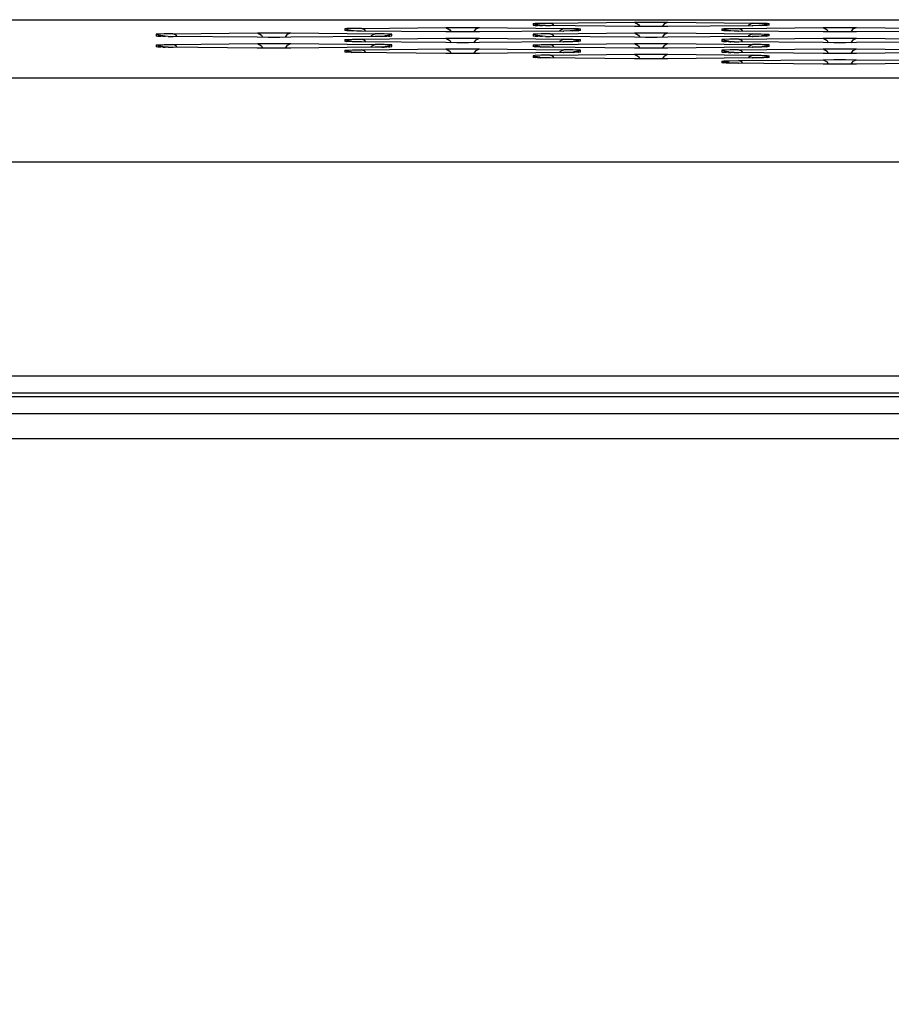
# Model space of a CAD drawing. Units: inches. Extents: x 0.7 to 21.3, y 0.5 to 16.
# Drawn here: x 3.8 to 4.2, y 4.3 to 4.8 of the extents above; entities that cross this region are included whole.
import ezdxf

# ---------------------------------------------------------------- set-up
doc = ezdxf.new("R2010")
doc.units = ezdxf.units.IN
doc.header["$LTSCALE"] = 1.21
doc.header["$MEASUREMENT"] = 0
doc.layers.get('0').update_dxf_attribs({"linetype": 'CONTINUOUS'})
doc.layers.add('DRIVEN_DIMS', color=7, linetype='CONTINUOUS')
doc.dimstyles.new('DIMSTYLE_1', dxfattribs={"dimtxt": 0.1, "dimasz": 0.1875, "dimexe": 0.125, "dimexo": 0.0625, "dimgap": 0.1, "dimtad": 0, "dimtih": 1, "dimtoh": 1, "dimdec": 1, "dimlfac": 0.5, "dimzin": 4, "dimdsep": 46, "dimtxsty": 'STANDARD', "dimblk": '_FILLED', "dimblk1": '_FILLED', "dimblk2": '_FILLED', "dimcen": 0.09, "dimadec": 0, "dimazin": 0, "dimtp": 0.001, "dimtm": 0.001, "dimtfac": 1, "dimtdec": 1, "dimtofl": 0, "dimtmove": 0, "dimatfit": 3, "dimldrblk": '_FILLED', "dimfxl": 1, "dimtolj": 1, "dimtzin": 4, "dimarcsym": 0})

# ---------------------------------------------------------------- blocks, each defined once
blk = doc.blocks.new('_FILLED')
at = {"color": 0, "linetype": 'BYBLOCK'}
blk.add_solid([(0, 0), (-1, 0.1667), (-1, -0.1667)], dxfattribs=at)
blk = doc.blocks.new('*D4')
at = {"layer": 'DRIVEN_DIMS', "color": 7, "linetype": 'CONTINUOUS'}
for p, q in [((1.99769, 4.76712), (1.99769, 5.94334)), ((5.5725, 4.76712), (5.5725, 5.94334)), ((1.99769, 5.81834), (3.38509, 5.81834)), ((5.5725, 5.81834), (4.18509, 5.81834))]:
    blk.add_line(p, q, dxfattribs=at)
at = {"layer": 'DRIVEN_DIMS', "color": 7, "linetype": 'CONTINUOUS', "xscale": 0.1875, "yscale": 0.1875, "zscale": 0.1875, "rotation": 180}
blk.add_blockref('_FILLED', (1.99769, 5.81834), dxfattribs=at)
at = {"layer": 'DRIVEN_DIMS', "color": 7, "linetype": 'CONTINUOUS', "xscale": 0.1875, "yscale": 0.1875, "zscale": 0.1875}
blk.add_blockref('_FILLED', (5.5725, 5.81834), dxfattribs=at)
at = {"layer": 'DRIVEN_DIMS', "color": 7, "linetype": 'CONTINUOUS', "insert": (3.68509, 5.86834), "char_height": 0.1, "width": 0.6, "attachment_point": 2, "line_spacing_factor": 0.9}
blk.add_mtext('45.4\\P[1.79]', dxfattribs=at)
blk = doc.blocks.new('*D6')
at = {"layer": 'DRIVEN_DIMS', "color": 7, "linetype": 'CONTINUOUS'}
for p, q in [((2.34809, 4.17043), (2.34809, 5.44334)), ((5.2221, 4.15705), (5.2221, 5.44334)), ((2.34809, 5.31834), (3.38509, 5.31834)), ((5.2221, 5.31834), (4.18509, 5.31834))]:
    blk.add_line(p, q, dxfattribs=at)
at = {"layer": 'DRIVEN_DIMS', "color": 7, "linetype": 'CONTINUOUS', "xscale": 0.1875, "yscale": 0.1875, "zscale": 0.1875, "rotation": 180}
blk.add_blockref('_FILLED', (2.34809, 5.31834), dxfattribs=at)
at = {"layer": 'DRIVEN_DIMS', "color": 7, "linetype": 'CONTINUOUS', "xscale": 0.1875, "yscale": 0.1875, "zscale": 0.1875}
blk.add_blockref('_FILLED', (5.2221, 5.31834), dxfattribs=at)
at = {"layer": 'DRIVEN_DIMS', "color": 7, "linetype": 'CONTINUOUS', "insert": (3.68509, 5.36834), "char_height": 0.1, "width": 0.6, "attachment_point": 2, "line_spacing_factor": 0.9}
blk.add_mtext('36.5\\P[1.44]', dxfattribs=at)

msp = doc.modelspace()

# ---------------------------------------------------------------- linework, layer by layer
at = {"color": 7, "linetype": 'CONTINUOUS'}
for p, q in [((2.15515, 4.77897), (5.41504, 4.77897)), ((3.95702, 4.77488), (3.95608, 4.77478)), ((3.95608, 4.77478), (3.95608, 4.77399)), ((3.95977, 4.77496), (3.95702, 4.77488)), ((3.96395, 4.77502), (3.95977, 4.77496)), ((3.96395, 4.77502), (4.0036, 4.77542)), ((3.96548, 4.77435), (3.96395, 4.77502)), ((4.0036, 4.77542), (4.00874, 4.77546)), ((4.00874, 4.77546), (4.01421, 4.77546)), ((4.01421, 4.77546), (4.01934, 4.77542)), ((4.01678, 4.77333), (4.01781, 4.77475)), ((4.01781, 4.77475), (4.01934, 4.77542)), ((4.01934, 4.77542), (4.059, 4.77502)), ((4.04466, 4.7773), (4.04466, 4.77651)), ((4.04466, 4.77651), (4.0456, 4.77641)), ((4.04562, 4.77631), (4.04466, 4.77651)), ((4.0456, 4.77641), (4.0468, 4.77637)), ((4.04775, 4.77635), (4.04786, 4.77634)), ((4.04786, 4.77634), (4.04836, 4.77633)), ((4.04834, 4.77748), (4.05253, 4.77754)), ((4.04836, 4.77633), (4.04894, 4.77632)), ((4.05037, 4.7763), (4.05254, 4.77627)), ((4.05253, 4.77754), (4.09218, 4.77794)), ((4.05407, 4.77687), (4.05253, 4.77754)), ((4.05254, 4.77627), (4.05262, 4.77627)), ((4.05452, 4.77625), (4.05407, 4.77687)), ((4.059, 4.77502), (4.06318, 4.77496)), ((4.06318, 4.77496), (4.06592, 4.77488)), ((4.0638, 4.77416), (4.06687, 4.77478)), ((4.06592, 4.77488), (4.06687, 4.77478)), ((4.06687, 4.77399), (4.06687, 4.77478)), ((4.09218, 4.77794), (4.09732, 4.77797)), ((4.09732, 4.77797), (4.10279, 4.77797)), ((4.10279, 4.77797), (4.10793, 4.77794)), ((4.10537, 4.77585), (4.10639, 4.77727)), ((4.10639, 4.77727), (4.10793, 4.77794)), ((4.10793, 4.77794), (4.14758, 4.77754)), ((4.14757, 4.77627), (4.10793, 4.77587)), ((4.13324, 4.77478), (4.13324, 4.77399)), ((4.13693, 4.77496), (4.14111, 4.77502)), ((4.14111, 4.77502), (4.18077, 4.77542)), ((4.14265, 4.77435), (4.14111, 4.77502)), ((4.15061, 4.77631), (4.14749, 4.77627)), ((4.14749, 4.77627), (4.14757, 4.77627)), ((4.14758, 4.77754), (4.15177, 4.77748)), ((4.15191, 4.77634), (4.15061, 4.77631)), ((4.15176, 4.77633), (4.15061, 4.77631)), ((4.15237, 4.77635), (4.15176, 4.77633)), ((4.15177, 4.77748), (4.1545, 4.7774)), ((4.15187, 4.77633), (4.15238, 4.77668)), ((4.15296, 4.77636), (4.15237, 4.77635)), ((4.15238, 4.77668), (4.15545, 4.7773)), ((4.1545, 4.77641), (4.15376, 4.77639)), ((4.1545, 4.7774), (4.15545, 4.7773)), ((4.15545, 4.77651), (4.1545, 4.77641)), ((4.15545, 4.77651), (4.15545, 4.7773)), ((4.18077, 4.77542), (4.1859, 4.77546)), ((4.1859, 4.77546), (4.19137, 4.77546)), ((4.19137, 4.77546), (4.19651, 4.77542)), ((4.19395, 4.77333), (4.19497, 4.77475)), ((4.19497, 4.77475), (4.19651, 4.77542)), ((4.19651, 4.77542), (4.23616, 4.77502)), ((3.86844, 4.77236), (3.86749, 4.77227)), ((3.86749, 4.77227), (3.86749, 4.77147)), ((3.86749, 4.77147), (3.86844, 4.77137)), ((3.86845, 4.77127), (3.86749, 4.77147)), ((3.87119, 4.77244), (3.86844, 4.77236)), ((3.86844, 4.77137), (3.86963, 4.77133)), ((3.87058, 4.77131), (3.87069, 4.7713)), ((3.87069, 4.7713), (3.87119, 4.77129)), ((3.87537, 4.7725), (3.87119, 4.77244)), ((3.87119, 4.77129), (3.87178, 4.77128)), ((3.8732, 4.77126), (3.87537, 4.77123)), ((3.87537, 4.7725), (3.91502, 4.7729)), ((3.8769, 4.77183), (3.87537, 4.7725)), ((3.87537, 4.77123), (3.87545, 4.77123)), ((3.87735, 4.77121), (3.8769, 4.77183)), ((3.91502, 4.7729), (3.92016, 4.77294)), ((3.92016, 4.77294), (3.92562, 4.77294)), ((3.92562, 4.77294), (3.93076, 4.7729)), ((3.9282, 4.77081), (3.92922, 4.77223)), ((3.92922, 4.77223), (3.93076, 4.7729)), ((3.93076, 4.7729), (3.97041, 4.7725)), ((3.97041, 4.77123), (3.93076, 4.77083)), ((3.95703, 4.77389), (3.95608, 4.77399)), ((3.95703, 4.77379), (3.95608, 4.77399)), ((3.95786, 4.77387), (3.95703, 4.77389)), ((3.95822, 4.77385), (3.95786, 4.77387)), ((3.95976, 4.77381), (3.95917, 4.77383)), ((3.96036, 4.7738), (3.95976, 4.77381)), ((3.96395, 4.77375), (3.96178, 4.77378)), ((3.96395, 4.77375), (3.96403, 4.77375)), ((3.96395, 4.76998), (4.0036, 4.77038)), ((3.96593, 4.77373), (3.96548, 4.77435)), ((3.97345, 4.77127), (3.97033, 4.77123)), ((3.97033, 4.77123), (3.97041, 4.77123)), ((3.97459, 4.77244), (3.97041, 4.7725)), ((3.97474, 4.7713), (3.97345, 4.77127)), ((3.97345, 4.77127), (3.97384, 4.77128)), ((3.97384, 4.77128), (3.97459, 4.77129)), ((3.97459, 4.77129), (3.97579, 4.77132)), ((3.9747, 4.7713), (3.97522, 4.77164)), ((3.97522, 4.77164), (3.97828, 4.77227)), ((3.97659, 4.77135), (3.97662, 4.77135)), ((3.97662, 4.77135), (3.97734, 4.77137)), ((3.97734, 4.77137), (3.97828, 4.77147)), ((3.97828, 4.77147), (3.97828, 4.77227)), ((4.0036, 4.77038), (4.00874, 4.77042)), ((4.00874, 4.77042), (4.01421, 4.77042)), ((4.01421, 4.77042), (4.01934, 4.77038)), ((4.01781, 4.76971), (4.01934, 4.77038)), ((4.01934, 4.77038), (4.059, 4.76998)), ((4.05899, 4.77375), (4.01935, 4.77335)), ((4.0456, 4.77236), (4.04466, 4.77227)), ((4.04466, 4.77227), (4.04466, 4.77147)), ((4.04466, 4.77147), (4.0456, 4.77137)), ((4.04562, 4.77127), (4.04466, 4.77147)), ((4.04836, 4.77244), (4.0456, 4.77236)), ((4.0456, 4.77137), (4.0468, 4.77133)), ((4.04775, 4.77131), (4.04786, 4.7713)), ((4.04786, 4.7713), (4.04836, 4.77129)), ((4.05253, 4.7725), (4.04836, 4.77244)), ((4.04836, 4.77129), (4.04894, 4.77128)), ((4.05037, 4.77126), (4.05254, 4.77123)), ((4.05253, 4.7725), (4.09218, 4.7729)), ((4.05407, 4.77183), (4.05253, 4.7725)), ((4.05254, 4.77123), (4.05262, 4.77123)), ((4.05452, 4.77121), (4.05407, 4.77183)), ((4.06203, 4.77379), (4.05891, 4.77375)), ((4.05891, 4.77375), (4.05899, 4.77375)), ((4.06333, 4.77382), (4.06203, 4.77379)), ((4.06318, 4.77381), (4.06203, 4.77379)), ((4.06379, 4.77383), (4.06318, 4.77381)), ((4.06329, 4.77381), (4.0638, 4.77416)), ((4.06438, 4.77384), (4.06379, 4.77383)), ((4.06592, 4.77389), (4.06517, 4.77387)), ((4.06687, 4.77399), (4.06592, 4.77389)), ((4.09218, 4.7729), (4.09732, 4.77294)), ((4.09732, 4.77294), (4.10279, 4.77294)), ((4.10279, 4.77294), (4.10793, 4.7729)), ((4.10537, 4.77081), (4.10639, 4.77223)), ((4.10639, 4.77223), (4.10793, 4.7729)), ((4.10793, 4.7729), (4.14758, 4.7725)), ((4.14757, 4.77123), (4.10793, 4.77083)), ((4.13419, 4.77389), (4.13324, 4.77399)), ((4.1342, 4.77379), (4.13324, 4.77399)), ((4.13502, 4.77387), (4.13419, 4.77389)), ((4.13538, 4.77385), (4.13502, 4.77387)), ((4.13693, 4.77381), (4.13633, 4.77383)), ((4.13752, 4.7738), (4.13693, 4.77381)), ((4.14112, 4.77375), (4.13895, 4.77378)), ((4.14111, 4.76998), (4.18077, 4.77038)), ((4.14112, 4.77375), (4.1412, 4.77375)), ((4.1431, 4.77373), (4.14265, 4.77435)), ((4.15061, 4.77127), (4.14749, 4.77123)), ((4.14749, 4.77123), (4.14757, 4.77123)), ((4.14758, 4.7725), (4.15177, 4.77244)), ((4.15191, 4.7713), (4.15061, 4.77127)), ((4.15176, 4.77129), (4.15061, 4.77127)), ((4.15237, 4.77131), (4.15176, 4.77129)), ((4.15177, 4.77244), (4.1545, 4.77236)), ((4.15187, 4.7713), (4.15238, 4.77164)), ((4.15296, 4.77132), (4.15237, 4.77131)), ((4.15238, 4.77164), (4.15545, 4.77227)), ((4.1545, 4.77137), (4.15376, 4.77135)), ((4.1545, 4.77236), (4.15545, 4.77227)), ((4.15545, 4.77147), (4.1545, 4.77137)), ((4.15545, 4.77147), (4.15545, 4.77227)), ((4.18077, 4.77038), (4.1859, 4.77042)), ((4.1859, 4.77042), (4.19137, 4.77042)), ((4.19137, 4.77042), (4.19651, 4.77038)), ((4.19497, 4.76971), (4.19651, 4.77038)), ((4.23616, 4.77375), (4.19651, 4.77335)), ((4.19651, 4.77038), (4.23616, 4.76998)), ((3.86749, 4.76723), (3.86749, 4.76643)), ((3.86749, 4.76643), (3.86844, 4.76633)), ((3.86845, 4.76623), (3.86749, 4.76643)), ((3.86844, 4.76633), (3.86963, 4.76629)), ((3.87058, 4.76627), (3.87069, 4.76626)), ((3.87069, 4.76626), (3.87119, 4.76625)), ((3.87118, 4.7674), (3.87537, 4.76746)), ((3.87119, 4.76625), (3.87178, 4.76624)), ((3.8732, 4.76622), (3.87537, 4.76619)), ((3.87537, 4.76746), (3.91502, 4.76786)), ((3.8769, 4.76679), (3.87537, 4.76746)), ((3.87537, 4.76619), (3.87545, 4.76619)), ((3.87735, 4.76617), (3.8769, 4.76679)), ((3.91502, 4.76786), (3.92016, 4.7679)), ((3.92016, 4.7679), (3.92562, 4.7679)), ((3.92562, 4.7679), (3.93076, 4.76786)), ((3.9282, 4.76577), (3.92922, 4.76719)), ((3.92922, 4.76719), (3.93076, 4.76786)), ((3.93076, 4.76786), (3.97041, 4.76746)), ((3.97041, 4.76619), (3.93076, 4.76579)), ((3.95608, 4.76975), (3.95608, 4.76895)), ((3.95703, 4.76885), (3.95608, 4.76895)), ((3.95703, 4.76875), (3.95608, 4.76895)), ((3.95786, 4.76883), (3.95703, 4.76885)), ((3.95822, 4.76881), (3.95786, 4.76883)), ((3.95976, 4.76877), (3.95917, 4.76879)), ((3.95976, 4.76992), (3.96395, 4.76998)), ((3.96036, 4.76876), (3.95976, 4.76877)), ((3.96395, 4.76871), (3.96178, 4.76874)), ((3.96548, 4.76931), (3.96395, 4.76998)), ((3.96395, 4.76871), (3.96403, 4.76871)), ((3.96593, 4.76869), (3.96548, 4.76931)), ((3.97345, 4.76623), (3.97033, 4.76619)), ((3.97033, 4.76619), (3.97041, 4.76619)), ((3.97459, 4.7674), (3.97041, 4.76746)), ((3.97474, 4.76626), (3.97345, 4.76623)), ((3.97345, 4.76623), (3.97384, 4.76624)), ((3.97384, 4.76624), (3.97459, 4.76625)), ((3.97459, 4.76625), (3.97579, 4.76628)), ((3.9747, 4.76626), (3.97522, 4.7666)), ((3.97522, 4.7666), (3.97828, 4.76723)), ((3.97659, 4.76631), (3.97662, 4.76631)), ((3.97662, 4.76631), (3.97734, 4.76633)), ((3.97734, 4.76633), (3.97828, 4.76643)), ((3.97828, 4.76643), (3.97828, 4.76723)), ((4.01678, 4.76829), (4.01781, 4.76971)), ((4.05899, 4.76871), (4.01935, 4.76831)), ((4.04466, 4.76723), (4.04466, 4.76643)), ((4.04561, 4.76633), (4.04466, 4.76643)), ((4.04562, 4.76623), (4.04466, 4.76643)), ((4.04644, 4.76631), (4.04561, 4.76633)), ((4.0468, 4.76629), (4.04644, 4.76631)), ((4.04835, 4.76625), (4.04775, 4.76627)), ((4.04834, 4.7674), (4.05253, 4.76746)), ((4.04894, 4.76624), (4.04835, 4.76625)), ((4.05254, 4.76619), (4.05037, 4.76622)), ((4.05253, 4.76746), (4.09218, 4.76786)), ((4.05407, 4.76679), (4.05253, 4.76746)), ((4.05254, 4.76619), (4.05262, 4.76619)), ((4.05452, 4.76617), (4.05407, 4.76679)), ((4.06203, 4.76875), (4.05891, 4.76871)), ((4.05891, 4.76871), (4.05899, 4.76871)), ((4.059, 4.76998), (4.06318, 4.76992)), ((4.06333, 4.76878), (4.06203, 4.76875)), ((4.06318, 4.76877), (4.06203, 4.76875)), ((4.06318, 4.76992), (4.06592, 4.76984)), ((4.06379, 4.76879), (4.06318, 4.76877)), ((4.06329, 4.76878), (4.0638, 4.76912)), ((4.06438, 4.7688), (4.06379, 4.76879)), ((4.0638, 4.76912), (4.06687, 4.76975)), ((4.06592, 4.76885), (4.06517, 4.76883)), ((4.06592, 4.76984), (4.06687, 4.76975)), ((4.06687, 4.76895), (4.06592, 4.76885)), ((4.06687, 4.76895), (4.06687, 4.76975)), ((4.09218, 4.76786), (4.09732, 4.7679)), ((4.09732, 4.7679), (4.10279, 4.7679)), ((4.10279, 4.7679), (4.10793, 4.76786)), ((4.10537, 4.76577), (4.10639, 4.76719)), ((4.10639, 4.76719), (4.10793, 4.76786)), ((4.10793, 4.76786), (4.14758, 4.76746)), ((4.14757, 4.76619), (4.10793, 4.76579)), ((4.13419, 4.76984), (4.13324, 4.76975)), ((4.13324, 4.76975), (4.13324, 4.76895)), ((4.13324, 4.76895), (4.13419, 4.76885)), ((4.1342, 4.76875), (4.13324, 4.76895)), ((4.13694, 4.76992), (4.13419, 4.76984)), ((4.13419, 4.76885), (4.13538, 4.76881)), ((4.13633, 4.76879), (4.13644, 4.76878)), ((4.13644, 4.76878), (4.13694, 4.76877)), ((4.14111, 4.76998), (4.13694, 4.76992)), ((4.13694, 4.76877), (4.13752, 4.76876)), ((4.13895, 4.76874), (4.14112, 4.76871)), ((4.14265, 4.76931), (4.14111, 4.76998)), ((4.14112, 4.76871), (4.1412, 4.76871)), ((4.1431, 4.76869), (4.14265, 4.76931)), ((4.15061, 4.76623), (4.14749, 4.76619)), ((4.14749, 4.76619), (4.14757, 4.76619)), ((4.15175, 4.7674), (4.14758, 4.76746)), ((4.15191, 4.76626), (4.15061, 4.76623)), ((4.15176, 4.76625), (4.15061, 4.76623)), ((4.15237, 4.76627), (4.15176, 4.76625)), ((4.15187, 4.76626), (4.15238, 4.7666)), ((4.15296, 4.76628), (4.15237, 4.76627)), ((4.15238, 4.7666), (4.15545, 4.76723)), ((4.1545, 4.76633), (4.15376, 4.76631)), ((4.15545, 4.76643), (4.1545, 4.76633)), ((4.15545, 4.76643), (4.15545, 4.76723)), ((4.19395, 4.76829), (4.19497, 4.76971)), ((4.23616, 4.76871), (4.19651, 4.76831)), ((3.95608, 4.76471), (3.95608, 4.76391)), ((3.95703, 4.76381), (3.95608, 4.76391)), ((3.95703, 4.76371), (3.95608, 4.76391)), ((3.95786, 4.76379), (3.95703, 4.76381)), ((3.95822, 4.76377), (3.95786, 4.76379)), ((3.95976, 4.76373), (3.95917, 4.76375)), ((3.95976, 4.76488), (3.96395, 4.76494)), ((3.96036, 4.76372), (3.95976, 4.76373)), ((3.96395, 4.76367), (3.96178, 4.7637)), ((3.96395, 4.76494), (4.0036, 4.76534)), ((3.96548, 4.76427), (3.96395, 4.76494)), ((3.96395, 4.76367), (3.96403, 4.76367)), ((3.96593, 4.76365), (3.96548, 4.76427)), ((4.0036, 4.76534), (4.00874, 4.76538)), ((4.00874, 4.76538), (4.01421, 4.76538)), ((4.01421, 4.76538), (4.01934, 4.76534)), ((4.01678, 4.76325), (4.01781, 4.76467)), ((4.01781, 4.76467), (4.01934, 4.76534)), ((4.01934, 4.76534), (4.059, 4.76494)), ((4.05899, 4.76367), (4.01935, 4.76327)), ((4.0456, 4.76228), (4.04466, 4.76219)), ((4.04466, 4.76219), (4.04466, 4.76139)), ((4.04561, 4.76129), (4.04466, 4.76139)), ((4.04562, 4.76119), (4.04466, 4.76139)), ((4.04836, 4.76236), (4.0456, 4.76228)), ((4.04644, 4.76127), (4.04561, 4.76129)), ((4.0468, 4.76125), (4.04644, 4.76127)), ((4.04835, 4.76121), (4.04775, 4.76123)), ((4.04894, 4.7612), (4.04835, 4.76121)), ((4.05253, 4.76242), (4.04836, 4.76236)), ((4.05254, 4.76115), (4.05037, 4.76118)), ((4.05253, 4.76242), (4.09218, 4.76282)), ((4.05407, 4.76175), (4.05253, 4.76242)), ((4.05254, 4.76115), (4.05262, 4.76115)), ((4.05452, 4.76113), (4.05407, 4.76175)), ((4.06203, 4.76371), (4.05891, 4.76367)), ((4.05891, 4.76367), (4.05899, 4.76367)), ((4.06317, 4.76488), (4.059, 4.76494)), ((4.06333, 4.76374), (4.06203, 4.76371)), ((4.06318, 4.76373), (4.06203, 4.76371)), ((4.06379, 4.76375), (4.06318, 4.76373)), ((4.06329, 4.76374), (4.0638, 4.76408)), ((4.06438, 4.76376), (4.06379, 4.76375)), ((4.0638, 4.76408), (4.06687, 4.76471)), ((4.06592, 4.76381), (4.06517, 4.76379)), ((4.06687, 4.76391), (4.06592, 4.76381)), ((4.06687, 4.76391), (4.06687, 4.76471)), ((4.09218, 4.76282), (4.09732, 4.76286)), ((4.09732, 4.76286), (4.10279, 4.76286)), ((4.10279, 4.76286), (4.10793, 4.76282)), ((4.10537, 4.76073), (4.10639, 4.76215)), ((4.10639, 4.76215), (4.10793, 4.76282)), ((4.10793, 4.76282), (4.14758, 4.76242)), ((4.14757, 4.76115), (4.10793, 4.76075)), ((4.13419, 4.7648), (4.13324, 4.76471)), ((4.13324, 4.76471), (4.13324, 4.76391)), ((4.13324, 4.76391), (4.13419, 4.76381)), ((4.1342, 4.76371), (4.13324, 4.76391)), ((4.13694, 4.76488), (4.13419, 4.7648)), ((4.13419, 4.76381), (4.13538, 4.76377)), ((4.13633, 4.76375), (4.13644, 4.76374)), ((4.13644, 4.76374), (4.13694, 4.76373)), ((4.14111, 4.76494), (4.13694, 4.76488)), ((4.13694, 4.76373), (4.13752, 4.76372)), ((4.13895, 4.7637), (4.14112, 4.76367)), ((4.14111, 4.76494), (4.18077, 4.76534)), ((4.14265, 4.76427), (4.14111, 4.76494)), ((4.14112, 4.76367), (4.1412, 4.76367)), ((4.1431, 4.76365), (4.14265, 4.76427)), ((4.15061, 4.76119), (4.14749, 4.76115)), ((4.14749, 4.76115), (4.14757, 4.76115)), ((4.14758, 4.76242), (4.15177, 4.76236)), ((4.15191, 4.76122), (4.15061, 4.76119)), ((4.15176, 4.76121), (4.15061, 4.76119)), ((4.15237, 4.76123), (4.15176, 4.76121)), ((4.15177, 4.76236), (4.1545, 4.76228)), ((4.15187, 4.76122), (4.15238, 4.76156)), ((4.15296, 4.76124), (4.15237, 4.76123)), ((4.15238, 4.76156), (4.15545, 4.76219)), ((4.1545, 4.76129), (4.15376, 4.76127)), ((4.1545, 4.76228), (4.15545, 4.76219)), ((4.15545, 4.76139), (4.1545, 4.76129)), ((4.15545, 4.76139), (4.15545, 4.76219)), ((4.18077, 4.76534), (4.1859, 4.76538)), ((4.1859, 4.76538), (4.19137, 4.76538)), ((4.19137, 4.76538), (4.19651, 4.76534)), ((4.19395, 4.76325), (4.19497, 4.76467)), ((4.19497, 4.76467), (4.19651, 4.76534)), ((4.19651, 4.76534), (4.23616, 4.76494)), ((4.23616, 4.76367), (4.19651, 4.76327)), ((4.13324, 4.75967), (4.13324, 4.75887)), ((4.13419, 4.75877), (4.13324, 4.75887)), ((4.1342, 4.75867), (4.13324, 4.75887)), ((4.13502, 4.75875), (4.13419, 4.75877)), ((4.13538, 4.75873), (4.13502, 4.75875)), ((4.13693, 4.75869), (4.13633, 4.75871)), ((4.13693, 4.75984), (4.14111, 4.7599)), ((4.13752, 4.75868), (4.13693, 4.75869)), ((4.14112, 4.75863), (4.13895, 4.75866)), ((4.14111, 4.7599), (4.18077, 4.7603)), ((4.14265, 4.75923), (4.14111, 4.7599)), ((4.14112, 4.75863), (4.1412, 4.75863)), ((4.1431, 4.75861), (4.14265, 4.75923)), ((4.18077, 4.7603), (4.1859, 4.76034)), ((4.1859, 4.76034), (4.19137, 4.76034)), ((4.19137, 4.76034), (4.19651, 4.7603)), ((4.19395, 4.75821), (4.19497, 4.75963)), ((4.19497, 4.75963), (4.19651, 4.7603)), ((4.19651, 4.7603), (4.23616, 4.7599)), ((4.23616, 4.75863), (4.19651, 4.75823)), ((5.38774, 4.75167), (2.18244, 4.75167)), ((2.18244, 4.71231), (5.38774, 4.71231)), ((5.32247, 4.6116), (2.24772, 4.6116)), ((2.24772, 4.60373), (5.32247, 4.60373)), ((5.32067, 4.60194), (2.24951, 4.60194)), ((2.24951, 4.59407), (5.32067, 4.59407)), ((5.32053, 4.58212), (2.24966, 4.58212))]:
    msp.add_line(p, q, dxfattribs=at)
for points in [[(3.95608, 4.77478), (3.95901, 4.77422), (3.95964, 4.77382)], [(4.0036, 4.77542), (4.0055, 4.77439), (4.00605, 4.77333)], [(4.04466, 4.7773), (4.04561, 4.7774), (4.04834, 4.77748)], [(4.04466, 4.7773), (4.04759, 4.77674), (4.04822, 4.77634)], [(4.09218, 4.77587), (4.05037, 4.7763), (4.04894, 4.77632), (4.04775, 4.77635), (4.0468, 4.77637), (4.04611, 4.7764), (4.04571, 4.77642), (4.04564, 4.77642)], [(4.059, 4.77502), (4.0571, 4.77399), (4.05696, 4.77373)], [(4.09218, 4.77794), (4.09408, 4.77691), (4.09463, 4.77585)], [(4.10793, 4.77587), (4.10279, 4.77584), (4.09732, 4.77584), (4.09218, 4.77587)], [(4.13324, 4.77478), (4.13419, 4.77488), (4.13693, 4.77496)], [(4.13324, 4.77478), (4.13618, 4.77422), (4.1368, 4.77382)], [(4.14758, 4.77754), (4.14568, 4.77651), (4.14554, 4.77625)], [(4.15439, 4.77642), (4.15446, 4.77642), (4.15428, 4.77641), (4.15376, 4.77639), (4.15296, 4.77636), (4.15191, 4.77634)], [(4.18077, 4.77542), (4.18266, 4.77439), (4.18321, 4.77333)], [(3.86749, 4.77227), (3.87043, 4.7717), (3.87105, 4.7713)], [(3.91501, 4.77083), (3.8732, 4.77126), (3.87178, 4.77128), (3.87058, 4.77131), (3.86963, 4.77133), (3.86894, 4.77136), (3.86854, 4.77138), (3.86847, 4.77138)], [(3.93076, 4.77083), (3.92562, 4.7708), (3.92015, 4.7708), (3.91501, 4.77083)], [(3.91502, 4.7729), (3.91691, 4.77187), (3.91747, 4.77081)], [(4.0036, 4.77335), (3.96178, 4.77378), (3.96036, 4.7738), (3.95917, 4.77383), (3.95822, 4.77385), (3.95752, 4.77388), (3.95713, 4.7739), (3.95706, 4.7739)], [(3.97041, 4.7725), (3.96852, 4.77147), (3.96838, 4.77121)], [(3.97828, 4.77227), (3.97734, 4.77236), (3.97459, 4.77244)], [(3.97723, 4.77138), (3.9773, 4.77138), (3.97711, 4.77137), (3.97659, 4.77135), (3.97579, 4.77132), (3.97474, 4.7713)], [(4.01935, 4.77335), (4.01421, 4.77332), (4.00874, 4.77332), (4.0036, 4.77335)], [(4.0036, 4.77038), (4.0055, 4.76935), (4.00605, 4.76829)], [(4.04466, 4.77227), (4.04759, 4.7717), (4.04822, 4.7713)], [(4.09218, 4.77083), (4.05037, 4.77126), (4.04894, 4.77128), (4.04775, 4.77131), (4.0468, 4.77133), (4.04611, 4.77136), (4.04571, 4.77138), (4.04564, 4.77138)], [(4.06581, 4.7739), (4.06588, 4.7739), (4.0657, 4.77389), (4.06517, 4.77387), (4.06438, 4.77384), (4.06333, 4.77382)], [(4.09218, 4.7729), (4.09408, 4.77187), (4.09463, 4.77081)], [(4.10793, 4.77083), (4.10279, 4.7708), (4.09732, 4.7708), (4.09218, 4.77083)], [(4.18076, 4.77335), (4.13895, 4.77378), (4.13752, 4.7738), (4.13633, 4.77383), (4.13538, 4.77385), (4.13469, 4.77388), (4.13429, 4.7739), (4.13422, 4.7739)], [(4.14758, 4.7725), (4.14568, 4.77147), (4.14554, 4.77121)], [(4.15439, 4.77138), (4.15446, 4.77138), (4.15428, 4.77137), (4.15376, 4.77135), (4.15296, 4.77132), (4.15191, 4.7713)], [(4.19651, 4.77335), (4.19137, 4.77332), (4.1859, 4.77332), (4.18076, 4.77335)], [(4.18077, 4.77038), (4.18266, 4.76935), (4.18321, 4.76829)], [(3.86749, 4.76723), (3.86844, 4.76732), (3.87118, 4.7674)], [(3.86749, 4.76723), (3.87043, 4.76666), (3.87105, 4.76626)], [(3.91501, 4.76579), (3.8732, 4.76622), (3.87178, 4.76624), (3.87058, 4.76627), (3.86963, 4.76629), (3.86894, 4.76632), (3.86854, 4.76634), (3.86847, 4.76635)], [(3.93076, 4.76579), (3.92562, 4.76576), (3.92015, 4.76576), (3.91501, 4.76579)], [(3.91502, 4.76786), (3.91691, 4.76683), (3.91747, 4.76577)], [(3.95608, 4.76975), (3.95703, 4.76984), (3.95976, 4.76992)], [(3.95608, 4.76975), (3.95901, 4.76918), (3.95964, 4.76878)], [(4.0036, 4.76831), (3.96178, 4.76874), (3.96036, 4.76876), (3.95917, 4.76879), (3.95822, 4.76881), (3.95752, 4.76884), (3.95713, 4.76886), (3.95706, 4.76887)], [(3.97041, 4.76746), (3.96852, 4.76643), (3.96838, 4.76617)], [(3.97828, 4.76723), (3.97734, 4.76732), (3.97459, 4.7674)], [(3.97723, 4.76634), (3.9773, 4.76635), (3.97711, 4.76633), (3.97659, 4.76631), (3.97579, 4.76628), (3.97474, 4.76626)], [(4.01935, 4.76831), (4.01421, 4.76828), (4.00874, 4.76828), (4.0036, 4.76831)], [(4.04466, 4.76723), (4.04561, 4.76732), (4.04834, 4.7674)], [(4.04466, 4.76723), (4.04759, 4.76666), (4.04822, 4.76626)], [(4.09218, 4.76579), (4.05037, 4.76622), (4.04894, 4.76624), (4.04775, 4.76627), (4.0468, 4.76629), (4.04611, 4.76632), (4.04571, 4.76634), (4.04564, 4.76635)], [(4.059, 4.76998), (4.0571, 4.76895), (4.05696, 4.76869)], [(4.06581, 4.76886), (4.06588, 4.76886), (4.0657, 4.76885), (4.06517, 4.76883), (4.06438, 4.7688), (4.06333, 4.76878)], [(4.09218, 4.76786), (4.09408, 4.76683), (4.09463, 4.76577)], [(4.10793, 4.76579), (4.10279, 4.76576), (4.09732, 4.76576), (4.09218, 4.76579)], [(4.13324, 4.76975), (4.13618, 4.76918), (4.1368, 4.76878)], [(4.18076, 4.76831), (4.13895, 4.76874), (4.13752, 4.76876), (4.13633, 4.76879), (4.13538, 4.76881), (4.13469, 4.76884), (4.13429, 4.76886), (4.13422, 4.76887)], [(4.14758, 4.76746), (4.14568, 4.76643), (4.14554, 4.76617)], [(4.15545, 4.76723), (4.15451, 4.76732), (4.15175, 4.7674)], [(4.15439, 4.76634), (4.15446, 4.76635), (4.15428, 4.76633), (4.15376, 4.76631), (4.15296, 4.76628), (4.15191, 4.76626)], [(4.19651, 4.76831), (4.19137, 4.76828), (4.1859, 4.76828), (4.18076, 4.76831)], [(3.95608, 4.76471), (3.95703, 4.7648), (3.95976, 4.76488)], [(3.95608, 4.76471), (3.95901, 4.76414), (3.95964, 4.76374)], [(4.0036, 4.76327), (3.96178, 4.7637), (3.96036, 4.76372), (3.95917, 4.76375), (3.95822, 4.76377), (3.95752, 4.7638), (3.95713, 4.76382), (3.95706, 4.76383)], [(4.0036, 4.76534), (4.0055, 4.76431), (4.00605, 4.76325)], [(4.01935, 4.76327), (4.01421, 4.76324), (4.00874, 4.76324), (4.0036, 4.76327)], [(4.04466, 4.76219), (4.04759, 4.76162), (4.04822, 4.76122)], [(4.09218, 4.76075), (4.05037, 4.76118), (4.04894, 4.7612), (4.04775, 4.76123), (4.0468, 4.76125), (4.04611, 4.76128), (4.04571, 4.7613), (4.04564, 4.76131)], [(4.059, 4.76494), (4.0571, 4.76392), (4.05696, 4.76365)], [(4.06687, 4.76471), (4.06592, 4.7648), (4.06317, 4.76488)], [(4.06581, 4.76382), (4.06588, 4.76383), (4.0657, 4.76381), (4.06517, 4.76379), (4.06438, 4.76376), (4.06333, 4.76374)], [(4.09218, 4.76282), (4.09408, 4.7618), (4.09463, 4.76073)], [(4.13324, 4.76471), (4.13618, 4.76414), (4.1368, 4.76374)], [(4.18076, 4.76327), (4.13895, 4.7637), (4.13752, 4.76372), (4.13633, 4.76375), (4.13538, 4.76377), (4.13469, 4.7638), (4.13429, 4.76382), (4.13422, 4.76383)], [(4.14758, 4.76242), (4.14568, 4.7614), (4.14554, 4.76113)], [(4.15439, 4.7613), (4.15446, 4.76131), (4.15428, 4.76129), (4.15376, 4.76127), (4.15296, 4.76124), (4.15191, 4.76122)], [(4.19651, 4.76327), (4.19137, 4.76324), (4.1859, 4.76324), (4.18076, 4.76327)], [(4.18077, 4.76534), (4.18266, 4.76431), (4.18321, 4.76325)], [(4.10793, 4.76075), (4.10279, 4.76072), (4.09732, 4.76072), (4.09218, 4.76075)], [(4.13324, 4.75967), (4.13419, 4.75976), (4.13693, 4.75984)], [(4.13324, 4.75967), (4.13618, 4.7591), (4.1368, 4.7587)], [(4.18076, 4.75823), (4.13895, 4.75866), (4.13752, 4.75868), (4.13633, 4.75871), (4.13538, 4.75873), (4.13469, 4.75876), (4.13429, 4.75878), (4.13422, 4.75879)], [(4.19651, 4.75823), (4.19137, 4.7582), (4.1859, 4.7582), (4.18076, 4.75823)], [(4.18077, 4.7603), (4.18266, 4.75928), (4.18321, 4.75821)]]:
    msp.add_lwpolyline(points, dxfattribs=at)

# ---------------------------------------------------------------- dimensions: what is measured, and where the dimension line sits
at = {"layer": 'DRIVEN_DIMS', "color": 7, "linetype": 'CONTINUOUS'}
dim = msp.add_linear_dim(base=(5.5725, 5.81834), p1=(1.99769, 4.70462), p2=(5.5725, 4.70462), text='<>\\P[]', dimstyle='DIMSTYLE_1', dxfattribs=at)
dim.commit()
dim.dimension.update_dxf_attribs({"geometry": '*D4', "text_midpoint": (3.78509, 5.74334), "dimtype": 160})
dim = msp.add_linear_dim(base=(2.34809, 5.31834), p1=(5.2221, 4.09455), p2=(2.34809, 4.10793), angle=180, text='<>\\P[]', dimstyle='DIMSTYLE_1', dxfattribs=at)
dim.commit()
dim.dimension.update_dxf_attribs({"geometry": '*D6', "text_midpoint": (3.78509, 5.24334), "dimtype": 160})

doc.saveas('drawing.dxf')
